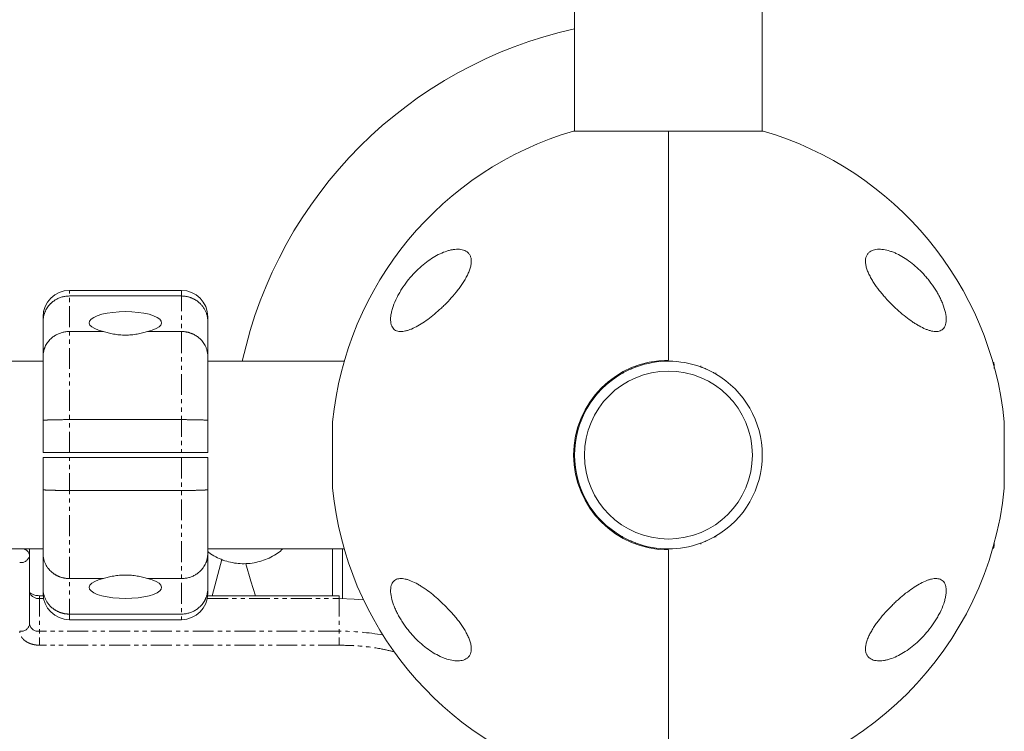
# Model space of a CAD drawing. Units: millimetres. Extents: x -2230 to 2230, y -1605 to 4545.
# Drawn here: x 428 to 727, y 1876 to 2092 of the extents above; entities that cross this region are included whole.
import ezdxf

# ---------------------------------------------------------------- set-up
doc = ezdxf.new("R2010")
doc.units = ezdxf.units.MM
doc.linetypes.add('PHANTOM', pattern=[12.7, 6.35, -1.27, 1.27, -1.27, 1.27, -1.27])

msp = doc.modelspace()

# ---------------------------------------------------------------- linework, layer by layer
at = {"color": 7, "linetype": 'Continuous', "lineweight": 15}
for p, q in [((596.5, 2095), (596.5, 2058.37)), ((653.5, 2058.37), (653.5, 2095)), ((596.5, 2058.46), (596.2, 2058.37)), ((653.8, 2058.37), (596.2, 2058.37)), ((625, 2058.37), (625, 1988.8)), ((653.8, 2058.37), (653.5, 2058.46)), ((477.11, 2010), (443.11, 2010)), ((443.11, 2008.3), (477.11, 2008.3)), ((435.11, 1989.99), (435.11, 2000.6)), ((485.11, 1989.99), (485.11, 2000.6)), ((453.41, 1997.51), (443.11, 1997.51)), ((477.11, 1997.51), (466.81, 1997.51)), ((435.11, 1988.5), (-435, 1988.5)), ((526.54, 1988.5), (485.11, 1988.5)), ((615.15, 1987.06), (615.25, 1986.78)), ((634.85, 1987.06), (634.75, 1986.78)), ((435.11, 1960.75), (435.11, 1970.51)), ((443.11, 1970.75), (477.11, 1970.75)), ((485.11, 1960.75), (485.11, 1970.51)), ((522.99, 1970), (522.99, 1950)), ((727.01, 1950), (727.01, 1970)), ((485.11, 1960.75), (435.11, 1960.75)), ((435.11, 1959.25), (485.11, 1959.25)), ((435.11, 1959.25), (435.11, 1949.49)), ((485.11, 1959.25), (485.11, 1949.49)), ((477.11, 1949.25), (443.11, 1949.25)), ((615.15, 1932.94), (615.25, 1933.22)), ((634.85, 1932.94), (634.75, 1933.22)), ((-435, 1931.5), (435.11, 1931.5)), ((431, 1908.63), (431, 1931.5)), ((435.11, 1930.01), (435.11, 1919.4)), ((485.11, 1931.5), (526.54, 1931.5)), ((485.11, 1930.01), (485.11, 1919.4)), ((523, 1917.29), (523, 1931.5)), ((526, 1931.5), (526, 1916.41)), ((625, 1861.63), (625, 1931.2)), ((486.45, 1917.29), (489.4, 1928.28)), ((443.11, 1922.49), (453.41, 1922.49)), ((466.81, 1922.49), (477.11, 1922.49)), ((435.14, 1917.29), (434, 1917.29)), ((525, 1917.29), (485.08, 1917.29)), ((477.11, 1911.7), (443.11, 1911.7)), ((443.11, 1910), (477.11, 1910))]:
    msp.add_line(p, q, dxfattribs=at)
at = {"color": 8, "linetype": 'PHANTOM', "lineweight": 0}
for p, q in [((443.11, 1960.75), (443.11, 2010)), ((477.11, 2010), (477.11, 1960.75)), ((610.6, 1984.94), (610.71, 1984.66)), ((639.4, 1984.94), (639.29, 1984.66)), ((523, 1970.1), (523, 1949.9)), ((727, 1949.9), (727, 1970.1)), ((443.11, 1910), (443.11, 1959.25)), ((477.11, 1959.25), (477.11, 1910)), ((653.48, 1959.14), (653.5, 1960)), ((610.71, 1935.34), (610.6, 1935.06)), ((639.4, 1935.06), (639.29, 1935.34)), ((434, 1917.29), (434, 1902.27)), ((525, 1917.29), (525, 1902.27)), ((434, 1916.41), (435.27, 1916.41)), ((484.95, 1916.41), (525, 1916.41)), ((525, 1906.51), (434, 1906.51)), ((525, 1902.27), (434, 1902.27))]:
    msp.add_line(p, q, dxfattribs=at)
at = {"color": 7, "linetype": 'Continuous', "lineweight": 15, "flags": 128}
for points in [[(466.81, 1997.51), (468.24, 1997.91), (469.42, 1998.39), (470.31, 1998.92), (470.88, 1999.49), (471.1, 2000.08), (470.99, 2000.68), (470.52, 2001.26), (469.74, 2001.8), (468.64, 2002.3), (467.28, 2002.73), (465.7, 2003.07), (463.94, 2003.33), (462.05, 2003.49), (460.11, 2003.54), (458.17, 2003.49), (456.28, 2003.33), (454.52, 2003.07), (452.93, 2002.73), (451.57, 2002.3), (450.48, 2001.8), (449.69, 2001.26), (449.23, 2000.68), (449.11, 2000.08), (449.34, 1999.49), (449.91, 1998.92), (450.79, 1998.39), (451.97, 1997.91), (453.41, 1997.51)], [(499.57, 1917.29), (498.15, 1921.72), (496.67, 1927)], [(453.41, 1922.49), (451.97, 1922.09), (450.79, 1921.61), (449.91, 1921.08), (449.34, 1920.51), (449.11, 1919.92), (449.23, 1919.32), (449.69, 1918.74), (450.48, 1918.2), (451.57, 1917.7), (452.93, 1917.27), (454.52, 1916.93), (456.28, 1916.67), (458.17, 1916.51), (460.11, 1916.46), (462.05, 1916.51), (463.94, 1916.67), (465.7, 1916.93), (467.28, 1917.27), (468.64, 1917.7), (469.74, 1918.2), (470.52, 1918.74), (470.99, 1919.32), (471.1, 1919.92), (470.88, 1920.51), (470.31, 1921.08), (469.42, 1921.61), (468.24, 1922.09), (466.81, 1922.49)], [(431, 1918.53), (431.06, 1918.12), (431.06, 1918.12)], [(525, 1916.41), (529.54, 1916.28), (532.4, 1916.06)]]:
    msp.add_lwpolyline(points, dxfattribs=at)
at = {"color": 7, "linetype": 'Continuous', "lineweight": 15}
msp.add_circle((625, 1960), 25.5, dxfattribs=at)
for centre, radius, start, end in [((625, 1960), 132.5, 102.4211, 167.5789), ((625, 1960), 102.5, 106.3184, 174.3459), ((625, 1960), 102.5, 5.6541, 73.6816), ((443.11, 2002), 8, 90, 180), ((477.11, 2002), 8, 360, 90), ((625, 1960), 28.8, 90, 270), ((625, 1960), 28.5, 69.8738, 109.8344), ((722.9, 1987.6), 1, 0, 54.302), ((625, 1960), 28.5, 120.1042, 239.8958), ((625, 1960), 28.5, 300.1042, 59.8958), ((523.99, 1970), 1, 174.3459, 180), ((726.01, 1970), 1, 0, 5.6541), ((523.99, 1950), 1, 180, 185.6541), ((625, 1960), 102.5, 185.6541, 253.6816), ((625, 1960), 102.5, 275.6541, 354.3459), ((726.01, 1950), 1, 354.3459, 360), ((625, 1960), 28.5, 250, 290), ((722.9, 1932.4), 1, 305.698, 0), ((443.11, 1918), 8, 180, 270), ((477.11, 1918), 8, 270, 0)]:
    msp.add_arc(centre, radius, start, end, dxfattribs=at)
at = {"color": 8, "linetype": 'PHANTOM', "lineweight": 0}
for centre, radius, start, end in [((428.38, 1930.02), 2.68, 261.9505, 348.5782), ((428.7, 1929.2), 2.32, 7.3018, 83.2279), ((433.76, 1919.39), 2.99, 205.2282, 274.5375), ((428.38, 1909.16), 2.68, 261.9505, 348.5782), ((433.63, 1909.16), 2.68, 191.4218, 278.0495), ((525.04, 1829.76), 76.75, 80.0692, 90.0293)]:
    msp.add_arc(centre, radius, start, end, dxfattribs=at)
at = {"color": 7, "linetype": 'Continuous', "lineweight": 15}
for points, knots in [([(560.97, 2010), (560.36, 2009.22), (559.72, 2008.46), (558.42, 2007.02), (557.75, 2006.32), (556.73, 2005.31), (556.39, 2004.97), (555.7, 2004.33), (555.36, 2004.02), (554.33, 2003.11), (553.64, 2002.53), (552.26, 2001.45), (551.57, 2000.94), (550.21, 2000.02), (549.55, 1999.6), (548.24, 1998.86), (547.6, 1998.54), (546.66, 1998.14), (546.34, 1998.03), (545.74, 1997.82), (545.44, 1997.74), (544.58, 1997.54), (544.03, 1997.48), (543.27, 1997.52), (543.02, 1997.56), (542.57, 1997.67), (542.35, 1997.76), (541.96, 1997.97), (541.77, 1998.11), (541.44, 1998.43), (541.29, 1998.62), (541.04, 1999.05), (540.93, 1999.29), (540.81, 1999.7), (540.77, 1999.84), (540.71, 2000.14), (540.69, 2000.29), (540.64, 2000.77), (540.63, 2001.11), (540.65, 2001.65), (540.66, 2001.83), (540.7, 2002.22), (540.72, 2002.41), (540.82, 2003.01), (540.91, 2003.42), (541.12, 2004.26), (541.25, 2004.69), (541.71, 2006.01), (542.08, 2006.89), (542.74, 2008.21), (542.97, 2008.65), (543.46, 2009.51), (543.72, 2009.94), (544.52, 2011.2), (545.08, 2012), (546.26, 2013.53), (546.88, 2014.26), (548.17, 2015.65), (548.82, 2016.3), (550.15, 2017.5), (550.83, 2018.06), (552.19, 2019.1), (552.89, 2019.57), (554.27, 2020.42), (554.96, 2020.79), (556.33, 2021.44), (557.01, 2021.71), (558.02, 2022.04), (558.36, 2022.13), (559.02, 2022.29), (559.34, 2022.35), (560.31, 2022.49), (560.92, 2022.53), (561.81, 2022.46), (562.1, 2022.41), (562.65, 2022.29), (562.91, 2022.2), (563.4, 2021.99), (563.64, 2021.85), (564.07, 2021.54), (564.26, 2021.35), (564.6, 2020.93), (564.74, 2020.69), (564.91, 2020.29), (564.96, 2020.15), (565.04, 2019.85), (565.07, 2019.7), (565.15, 2019.22), (565.16, 2018.89), (565.13, 2018.34), (565.11, 2018.15), (565.05, 2017.77), (565.02, 2017.58), (564.89, 2016.99), (564.77, 2016.58), (564.54, 2015.96), (564.46, 2015.75), (564.29, 2015.33), (564.19, 2015.12), (563.9, 2014.5), (563.68, 2014.08), (563.21, 2013.25), (562.96, 2012.83), (562.43, 2012), (562.15, 2011.6), (561.57, 2010.79), (561.28, 2010.39), (560.97, 2010)], [0, 0, 0, 0, 0.03125, 0.03125, 0.0625, 0.0625, 0.078125, 0.078125, 0.09375, 0.09375, 0.125, 0.125, 0.15625, 0.15625, 0.1875, 0.1875, 0.21875, 0.21875, 0.234375, 0.234375, 0.25, 0.25, 0.28125, 0.28125, 0.296875, 0.296875, 0.3125, 0.3125, 0.328125, 0.328125, 0.34375, 0.34375, 0.359375, 0.359375, 0.367188, 0.367188, 0.375, 0.375, 0.390625, 0.390625, 0.398438, 0.398438, 0.40625, 0.40625, 0.421875, 0.421875, 0.4375, 0.4375, 0.46875, 0.46875, 0.484375, 0.484375, 0.5, 0.5, 0.53125, 0.53125, 0.5625, 0.5625, 0.59375, 0.59375, 0.625, 0.625, 0.65625, 0.65625, 0.6875, 0.6875, 0.71875, 0.71875, 0.734375, 0.734375, 0.75, 0.75, 0.78125, 0.78125, 0.796875, 0.796875, 0.8125, 0.8125, 0.828125, 0.828125, 0.84375, 0.84375, 0.859375, 0.859375, 0.867188, 0.867188, 0.875, 0.875, 0.890625, 0.890625, 0.898438, 0.898438, 0.90625, 0.90625, 0.921875, 0.921875, 0.929688, 0.929688, 0.9375, 0.9375, 0.953125, 0.953125, 0.96875, 0.96875, 0.984375, 0.984375, 1, 1, 1, 1]), ([(689.03, 2010), (688.42, 2010.78), (687.84, 2011.58), (687.05, 2012.81), (686.8, 2013.22), (686.33, 2014.06), (686.11, 2014.48), (685.71, 2015.32), (685.54, 2015.73), (685.32, 2016.35), (685.25, 2016.56), (685.13, 2016.96), (685.07, 2017.16), (684.94, 2017.75), (684.88, 2018.13), (684.85, 2018.68), (684.85, 2018.86), (684.86, 2019.2), (684.88, 2019.37), (684.95, 2019.85), (685.03, 2020.14), (685.25, 2020.68), (685.4, 2020.92), (685.73, 2021.34), (685.93, 2021.53), (686.35, 2021.85), (686.59, 2021.98), (687.32, 2022.31), (687.87, 2022.43), (689.06, 2022.53), (689.68, 2022.5), (690.95, 2022.31), (691.61, 2022.15), (692.62, 2021.83), (692.97, 2021.71), (693.65, 2021.44), (693.99, 2021.29), (695.02, 2020.8), (695.71, 2020.43), (697.09, 2019.59), (697.79, 2019.11), (699.15, 2018.08), (699.82, 2017.53), (701.14, 2016.33), (701.8, 2015.69), (702.76, 2014.65), (703.08, 2014.29), (703.7, 2013.56), (704, 2013.18), (704.89, 2012.04), (705.46, 2011.24), (706.26, 2009.98), (706.51, 2009.55), (707, 2008.7), (707.23, 2008.26), (707.67, 2007.39), (707.87, 2006.95), (708.25, 2006.06), (708.42, 2005.62), (708.88, 2004.33), (709.1, 2003.48), (709.37, 2001.88), (709.4, 2001.15), (709.3, 2000.18), (709.25, 1999.88), (709.09, 1999.34), (708.98, 1999.09), (708.73, 1998.65), (708.59, 1998.46), (708.26, 1998.13), (708.08, 1997.99), (707.68, 1997.77), (707.46, 1997.68), (707.01, 1997.56), (706.76, 1997.52), (706.01, 1997.48), (705.47, 1997.53), (704.6, 1997.73), (704.3, 1997.81), (703.69, 1998.01), (703.39, 1998.13), (702.45, 1998.52), (701.81, 1998.84), (700.81, 1999.4), (700.48, 1999.6), (699.8, 2000.02), (699.46, 2000.24), (698.44, 2000.93), (697.76, 2001.43), (696.38, 2002.52), (695.68, 2003.1), (694.3, 2004.32), (693.62, 2004.96), (692.27, 2006.3), (691.6, 2006.99), (690.62, 2008.09), (690.29, 2008.46), (689.65, 2009.22), (689.34, 2009.61), (689.03, 2010)], [0, 0, 0, 0, 0.03125, 0.03125, 0.046875, 0.046875, 0.0625, 0.0625, 0.078125, 0.078125, 0.085937, 0.085937, 0.09375, 0.09375, 0.109375, 0.109375, 0.117187, 0.117187, 0.125, 0.125, 0.140625, 0.140625, 0.15625, 0.15625, 0.171875, 0.171875, 0.1875, 0.1875, 0.21875, 0.21875, 0.25, 0.25, 0.28125, 0.28125, 0.296875, 0.296875, 0.3125, 0.3125, 0.34375, 0.34375, 0.375, 0.375, 0.40625, 0.40625, 0.4375, 0.4375, 0.453125, 0.453125, 0.46875, 0.46875, 0.5, 0.5, 0.515625, 0.515625, 0.53125, 0.53125, 0.546875, 0.546875, 0.5625, 0.5625, 0.59375, 0.59375, 0.625, 0.625, 0.640625, 0.640625, 0.65625, 0.65625, 0.671875, 0.671875, 0.6875, 0.6875, 0.703125, 0.703125, 0.71875, 0.71875, 0.75, 0.75, 0.765625, 0.765625, 0.78125, 0.78125, 0.8125, 0.8125, 0.828125, 0.828125, 0.84375, 0.84375, 0.875, 0.875, 0.90625, 0.90625, 0.9375, 0.9375, 0.96875, 0.96875, 0.984375, 0.984375, 1, 1, 1, 1]), ([(435.11, 2000.6), (435.11, 2000.7), (435.11, 2000.88), (435.13, 2001.16), (435.15, 2001.44), (435.19, 2001.71), (435.24, 2001.98), (435.29, 2002.24), (435.35, 2002.5), (435.43, 2002.76), (435.51, 2003), (435.6, 2003.25), (435.69, 2003.49), (435.79, 2003.72), (435.9, 2003.95), (436.02, 2004.17), (436.14, 2004.39), (436.27, 2004.59), (436.4, 2004.8), (436.54, 2005), (436.68, 2005.19), (436.83, 2005.37), (436.98, 2005.55), (437.13, 2005.72), (437.29, 2005.89), (437.53, 2006.13), (437.87, 2006.43), (438.32, 2006.78), (438.8, 2007.09), (439.29, 2007.37), (439.81, 2007.62), (440.34, 2007.83), (440.88, 2008), (441.43, 2008.13), (441.99, 2008.23), (442.55, 2008.29), (442.92, 2008.29), (443.11, 2008.3)], [0, 0, 0, 0, 0.023319, 0.046423, 0.069312, 0.091986, 0.114445, 0.136688, 0.158717, 0.180531, 0.202129, 0.223512, 0.24468, 0.265634, 0.286372, 0.306894, 0.327202, 0.347295, 0.367172, 0.386835, 0.406282, 0.425514, 0.444531, 0.463333, 0.48192, 0.500292, 0.54644, 0.592443, 0.638303, 0.684019, 0.729591, 0.775018, 0.820302, 0.865442, 0.910439, 0.955291, 1, 1, 1, 1]), ([(477.11, 2008.3), (477.21, 2008.3), (477.4, 2008.29), (477.7, 2008.28), (477.99, 2008.25), (478.28, 2008.21), (478.58, 2008.17), (478.87, 2008.11), (479.16, 2008.04), (479.44, 2007.96), (479.73, 2007.88), (480.01, 2007.78), (480.28, 2007.67), (480.56, 2007.55), (480.82, 2007.42), (481.09, 2007.28), (481.35, 2007.13), (481.6, 2006.97), (481.85, 2006.81), (482.09, 2006.63), (482.32, 2006.44), (482.55, 2006.25), (482.8, 2006.02), (483.06, 2005.75), (483.35, 2005.43), (483.62, 2005.08), (483.87, 2004.72), (484.11, 2004.34), (484.33, 2003.93), (484.52, 2003.5), (484.7, 2003.06), (484.84, 2002.6), (484.96, 2002.12), (485.04, 2001.63), (485.1, 2001.12), (485.11, 2000.78), (485.11, 2000.6)], [0, 0, 0, 0, 0.023405, 0.04685, 0.070334, 0.093857, 0.11742, 0.141023, 0.164665, 0.188346, 0.212067, 0.235828, 0.259628, 0.283468, 0.307347, 0.331266, 0.355224, 0.379222, 0.40326, 0.427337, 0.451454, 0.47561, 0.499806, 0.533885, 0.568696, 0.604241, 0.640519, 0.677529, 0.715273, 0.753749, 0.792959, 0.832901, 0.873577, 0.914985, 0.957126, 1, 1, 1, 1]), ([(435.11, 2000.6), (435.11, 2001.01), (435.11, 2001.82), (435.11, 2001.94), (435.11, 2002)], [0, 0, 0, 0, 0.5009348, 1, 1, 1, 1]), ([(435.11, 1989.99), (435.11, 1990.08), (435.11, 1990.25), (435.13, 1990.51), (435.15, 1990.75), (435.18, 1991), (435.22, 1991.23), (435.26, 1991.46), (435.31, 1991.68), (435.37, 1991.9), (435.43, 1992.11), (435.5, 1992.31), (435.57, 1992.5), (435.64, 1992.69), (435.79, 1993.05), (436.06, 1993.56), (436.47, 1994.2), (436.93, 1994.79), (437.41, 1995.28), (437.88, 1995.69), (438.33, 1996.03), (438.81, 1996.34), (439.31, 1996.62), (439.83, 1996.85), (440.36, 1997.06), (440.9, 1997.22), (441.45, 1997.35), (442, 1997.44), (442.55, 1997.5), (442.92, 1997.51), (443.11, 1997.51)], [0, 0, 0, 0, 0.022085, 0.0437023, 0.064852, 0.0855339, 0.1057483, 0.1254949, 0.1447739, 0.1635852, 0.1819289, 0.199805, 0.2172134, 0.2341541, 0.2506273, 0.3158185, 0.3791503, 0.4406235, 0.5002387, 0.5470958, 0.5936665, 0.6399511, 0.6859503, 0.7316646, 0.7770945, 0.8222407, 0.8671038, 0.9116843, 0.9559828, 1, 1, 1, 1]), ([(466.81, 1997.51), (466.34, 1997.35), (465.84, 1997.21), (464.8, 1996.95), (464.25, 1996.83), (463.1, 1996.63), (462.52, 1996.56), (461.33, 1996.45), (460.72, 1996.43), (459.49, 1996.43), (458.89, 1996.45), (458, 1996.53), (457.7, 1996.56), (457.11, 1996.64), (456.82, 1996.68), (455.96, 1996.83), (455.42, 1996.95), (454.38, 1997.21), (453.88, 1997.35), (453.41, 1997.51)], [0, 0, 0, 0, 0.125, 0.125, 0.25, 0.25, 0.375, 0.375, 0.5, 0.5, 0.625, 0.625, 0.6875, 0.6875, 0.75, 0.75, 0.875, 0.875, 1, 1, 1, 1]), ([(477.11, 1997.51), (477.21, 1997.51), (477.4, 1997.51), (477.69, 1997.49), (477.98, 1997.47), (478.27, 1997.43), (478.56, 1997.39), (478.85, 1997.33), (479.13, 1997.27), (479.42, 1997.19), (479.7, 1997.1), (479.98, 1997.01), (480.26, 1996.9), (480.53, 1996.79), (480.8, 1996.66), (481.07, 1996.52), (481.33, 1996.38), (481.59, 1996.22), (481.83, 1996.06), (482.08, 1995.88), (482.32, 1995.7), (482.55, 1995.51), (482.87, 1995.21), (483.28, 1994.79), (483.75, 1994.2), (484.16, 1993.56), (484.46, 1992.98), (484.67, 1992.46), (484.81, 1992.03), (484.94, 1991.57), (485.03, 1991.07), (485.1, 1990.54), (485.1, 1990.18), (485.11, 1989.99)], [0, 0, 0, 0, 0.023024, 0.046126, 0.069305, 0.092561, 0.115895, 0.139306, 0.162795, 0.186361, 0.210005, 0.233727, 0.257528, 0.281406, 0.305362, 0.329397, 0.353509, 0.377701, 0.40197, 0.426318, 0.450745, 0.475251, 0.499835, 0.559447, 0.620918, 0.684251, 0.749444, 0.785717, 0.824185, 0.864847, 0.907703, 0.952754, 1, 1, 1, 1]), ([(435.11, 1970.51), (435.11, 1970.65), (435.11, 1970.94), (435.11, 1971.37), (435.11, 1971.79), (435.11, 1972.22), (435.11, 1972.65), (435.11, 1973.07), (435.11, 1973.86), (435.11, 1975.01), (435.11, 1976.5), (435.11, 1977.97), (435.11, 1979.89), (435.11, 1982.18), (435.11, 1984.25), (435.11, 1985.75), (435.11, 1986.79), (435.11, 1987.74), (435.11, 1988.45), (435.11, 1988.97), (435.11, 1989.34), (435.11, 1989.68), (435.11, 1989.89), (435.11, 1989.99)], [0, 0, 0, 0, 0.017298, 0.034582, 0.051857, 0.069131, 0.086408, 0.103695, 0.120999, 0.183175, 0.245372, 0.308733, 0.372116, 0.500002, 0.627888, 0.691249, 0.754632, 0.816807, 0.879005, 0.909266, 0.939497, 0.969731, 1, 1, 1, 1]), ([(610.71, 1984.66), (610.99, 1984.82), (611.28, 1984.98), (611.7, 1985.21), (611.84, 1985.28), (612.12, 1985.42), (612.26, 1985.5), (612.67, 1985.7), (612.93, 1985.82), (613.43, 1986.05), (613.67, 1986.15), (614.09, 1986.33), (614.29, 1986.41), (614.63, 1986.55), (614.77, 1986.6), (615.01, 1986.69), (615.1, 1986.73), (615.22, 1986.77), (615.25, 1986.78), (615.25, 1986.78)], [0, 0, 0, 0, 0.125, 0.125, 0.1875, 0.1875, 0.25, 0.25, 0.375, 0.375, 0.5, 0.5, 0.625, 0.625, 0.75, 0.75, 0.875, 0.875, 1, 1, 1, 1]), ([(634.75, 1986.78), (634.75, 1986.78), (634.78, 1986.77), (634.87, 1986.74), (634.91, 1986.72), (635, 1986.69), (635.05, 1986.67), (635.22, 1986.6), (635.37, 1986.55), (635.71, 1986.41), (635.9, 1986.33), (636.33, 1986.15), (636.56, 1986.05), (637.06, 1985.82), (637.33, 1985.7), (637.87, 1985.43), (638.15, 1985.29), (638.72, 1984.98), (639.01, 1984.82), (639.29, 1984.66)], [0, 0, 0, 0, 0.125, 0.125, 0.1875, 0.1875, 0.25, 0.25, 0.375, 0.375, 0.5, 0.5, 0.625, 0.625, 0.75, 0.75, 0.875, 0.875, 1, 1, 1, 1]), ([(723.9, 1986.33), (723.9, 1986.4), (723.9, 1987.11), (723.9, 1987.3), (723.9, 1987.48)], [0, 0, 0, 0, 0.105603, 1, 1, 1, 1]), ([(435.11, 1970.51), (435.11, 1970.51), (435.11, 1970.52), (435.13, 1970.53), (435.16, 1970.54), (435.19, 1970.55), (435.24, 1970.55), (435.3, 1970.56), (435.37, 1970.57), (435.44, 1970.58), (435.53, 1970.59), (435.63, 1970.6), (435.74, 1970.61), (435.85, 1970.61), (435.98, 1970.62), (436.11, 1970.63), (436.25, 1970.64), (436.4, 1970.64), (436.56, 1970.65), (436.72, 1970.66), (436.89, 1970.66), (437.07, 1970.67), (437.26, 1970.68), (437.51, 1970.68), (437.83, 1970.69), (438.23, 1970.7), (438.66, 1970.71), (439.1, 1970.72), (439.56, 1970.73), (440.04, 1970.73), (440.53, 1970.74), (441.03, 1970.74), (441.54, 1970.75), (442.06, 1970.75), (442.58, 1970.75), (442.93, 1970.75), (443.11, 1970.75)], [0, 0, 0, 0, 0.023419, 0.046773, 0.070063, 0.093288, 0.116448, 0.139544, 0.162575, 0.185541, 0.208443, 0.23128, 0.254052, 0.27676, 0.299403, 0.321981, 0.344495, 0.366943, 0.389327, 0.411646, 0.433901, 0.456091, 0.478216, 0.500276, 0.541703, 0.58317, 0.624675, 0.66622, 0.707804, 0.749427, 0.79109, 0.832792, 0.874534, 0.916316, 0.958138, 1, 1, 1, 1]), ([(477.11, 1970.75), (477.2, 1970.75), (477.4, 1970.75), (477.68, 1970.75), (477.97, 1970.75), (478.25, 1970.75), (478.54, 1970.75), (478.82, 1970.74), (479.09, 1970.74), (479.37, 1970.74), (479.64, 1970.74), (479.91, 1970.74), (480.18, 1970.73), (480.44, 1970.73), (480.7, 1970.73), (480.95, 1970.72), (481.2, 1970.72), (481.44, 1970.71), (481.68, 1970.71), (481.91, 1970.7), (482.13, 1970.7), (482.35, 1970.69), (482.56, 1970.69), (482.82, 1970.68), (483.12, 1970.67), (483.44, 1970.66), (483.74, 1970.65), (484.02, 1970.63), (484.27, 1970.62), (484.49, 1970.61), (484.67, 1970.59), (484.83, 1970.58), (484.95, 1970.56), (485.04, 1970.54), (485.1, 1970.52), (485.11, 1970.51), (485.11, 1970.51)], [0, 0, 0, 0, 0.022842, 0.045673, 0.068492, 0.091298, 0.114093, 0.136876, 0.159648, 0.182407, 0.205155, 0.227891, 0.250615, 0.273327, 0.296028, 0.318717, 0.341394, 0.36406, 0.386714, 0.409357, 0.431988, 0.454607, 0.477215, 0.499811, 0.540297, 0.581, 0.621921, 0.66306, 0.704417, 0.74599, 0.787782, 0.829791, 0.872017, 0.914461, 0.957122, 1, 1, 1, 1]), ([(443.11, 1949.25), (443.01, 1949.25), (442.82, 1949.25), (442.54, 1949.25), (442.25, 1949.25), (441.97, 1949.25), (441.68, 1949.25), (441.4, 1949.26), (441.12, 1949.26), (440.85, 1949.26), (440.57, 1949.26), (440.3, 1949.26), (440.04, 1949.27), (439.78, 1949.27), (439.52, 1949.27), (439.27, 1949.28), (439.02, 1949.28), (438.78, 1949.29), (438.54, 1949.29), (438.31, 1949.3), (438.09, 1949.3), (437.87, 1949.31), (437.66, 1949.31), (437.4, 1949.32), (437.1, 1949.33), (436.77, 1949.34), (436.47, 1949.35), (436.2, 1949.37), (435.95, 1949.38), (435.73, 1949.39), (435.54, 1949.41), (435.39, 1949.42), (435.26, 1949.44), (435.18, 1949.46), (435.12, 1949.48), (435.11, 1949.49), (435.11, 1949.49)], [0, 0, 0, 0, 0.022842, 0.045673, 0.068492, 0.091298, 0.114093, 0.136876, 0.159648, 0.182407, 0.205155, 0.227891, 0.250615, 0.273327, 0.296028, 0.318717, 0.341394, 0.36406, 0.386714, 0.409357, 0.431988, 0.454607, 0.477215, 0.499811, 0.540297, 0.581, 0.621921, 0.66306, 0.704417, 0.74599, 0.787782, 0.829791, 0.872017, 0.914461, 0.957122, 1, 1, 1, 1]), ([(485.11, 1949.49), (485.11, 1949.49), (485.11, 1949.48), (485.09, 1949.47), (485.06, 1949.46), (485.02, 1949.45), (484.98, 1949.45), (484.92, 1949.44), (484.85, 1949.43), (484.77, 1949.42), (484.69, 1949.41), (484.59, 1949.4), (484.48, 1949.39), (484.37, 1949.39), (484.24, 1949.38), (484.11, 1949.37), (483.97, 1949.36), (483.82, 1949.36), (483.66, 1949.35), (483.5, 1949.34), (483.32, 1949.34), (483.14, 1949.33), (482.96, 1949.32), (482.71, 1949.32), (482.39, 1949.31), (481.98, 1949.3), (481.56, 1949.29), (481.12, 1949.28), (480.66, 1949.27), (480.18, 1949.27), (479.69, 1949.26), (479.19, 1949.26), (478.68, 1949.25), (478.16, 1949.25), (477.63, 1949.25), (477.28, 1949.25), (477.11, 1949.25)], [0, 0, 0, 0, 0.023419, 0.046773, 0.070063, 0.093288, 0.116448, 0.139544, 0.162575, 0.185541, 0.208443, 0.23128, 0.254052, 0.27676, 0.299403, 0.321981, 0.344495, 0.366943, 0.389327, 0.411646, 0.433901, 0.456091, 0.478216, 0.500276, 0.541703, 0.58317, 0.624675, 0.66622, 0.707804, 0.749427, 0.79109, 0.832792, 0.874534, 0.916316, 0.958138, 1, 1, 1, 1]), ([(485.11, 1949.49), (485.11, 1949.35), (485.11, 1949.06), (485.11, 1948.63), (485.11, 1948.21), (485.11, 1947.78), (485.11, 1947.35), (485.11, 1946.93), (485.11, 1946.14), (485.11, 1944.99), (485.11, 1943.5), (485.11, 1942.03), (485.11, 1940.11), (485.11, 1937.82), (485.11, 1935.75), (485.11, 1934.25), (485.11, 1933.21), (485.11, 1932.26), (485.11, 1931.55), (485.11, 1931.03), (485.11, 1930.66), (485.11, 1930.32), (485.11, 1930.11), (485.11, 1930.01)], [0, 0, 0, 0, 0.017298, 0.034582, 0.051857, 0.069131, 0.086408, 0.103695, 0.120999, 0.183175, 0.245372, 0.308733, 0.372116, 0.500002, 0.627888, 0.691249, 0.754632, 0.816807, 0.879005, 0.909266, 0.939497, 0.969731, 1, 1, 1, 1]), ([(615.25, 1933.22), (615.25, 1933.22), (615.22, 1933.23), (615.13, 1933.26), (615.09, 1933.28), (615, 1933.31), (614.95, 1933.33), (614.78, 1933.4), (614.63, 1933.45), (614.29, 1933.59), (614.1, 1933.67), (613.67, 1933.85), (613.44, 1933.95), (612.94, 1934.18), (612.67, 1934.3), (612.13, 1934.57), (611.85, 1934.71), (611.28, 1935.02), (610.99, 1935.18), (610.71, 1935.34)], [0, 0, 0, 0, 0.125, 0.125, 0.1875, 0.1875, 0.25, 0.25, 0.375, 0.375, 0.5, 0.5, 0.625, 0.625, 0.75, 0.75, 0.875, 0.875, 1, 1, 1, 1]), ([(639.29, 1935.34), (639.01, 1935.18), (638.72, 1935.02), (638.3, 1934.79), (638.16, 1934.72), (637.88, 1934.58), (637.74, 1934.5), (637.33, 1934.3), (637.07, 1934.18), (636.57, 1933.95), (636.33, 1933.85), (635.91, 1933.67), (635.71, 1933.59), (635.37, 1933.45), (635.23, 1933.4), (634.99, 1933.31), (634.9, 1933.27), (634.78, 1933.23), (634.75, 1933.22), (634.75, 1933.22)], [0, 0, 0, 0, 0.125, 0.125, 0.1875, 0.1875, 0.25, 0.25, 0.375, 0.375, 0.5, 0.5, 0.625, 0.625, 0.75, 0.75, 0.875, 0.875, 1, 1, 1, 1]), ([(723.9, 1932.44), (723.9, 1932.42), (723.9, 1932.36), (723.9, 1932.7), (723.9, 1933.11), (723.9, 1933.5), (723.9, 1933.5)], [0, 0, 0, 0, 0.096668, 0.540463, 0.996765, 1, 1, 1, 1]), ([(443.11, 1922.49), (443.01, 1922.49), (442.82, 1922.49), (442.53, 1922.51), (442.24, 1922.53), (441.95, 1922.57), (441.66, 1922.61), (441.37, 1922.67), (441.08, 1922.73), (440.8, 1922.81), (440.51, 1922.9), (440.23, 1922.99), (439.96, 1923.1), (439.68, 1923.21), (439.41, 1923.34), (439.15, 1923.48), (438.89, 1923.62), (438.63, 1923.78), (438.38, 1923.94), (438.14, 1924.12), (437.9, 1924.3), (437.67, 1924.49), (437.34, 1924.79), (436.93, 1925.21), (436.47, 1925.8), (436.06, 1926.44), (435.76, 1927.02), (435.55, 1927.54), (435.4, 1927.97), (435.28, 1928.43), (435.19, 1928.93), (435.12, 1929.46), (435.11, 1929.82), (435.11, 1930.01)], [0, 0, 0, 0, 0.023024, 0.046126, 0.069305, 0.092561, 0.115895, 0.139306, 0.162795, 0.186361, 0.210005, 0.233727, 0.257528, 0.281406, 0.305362, 0.329397, 0.353509, 0.377701, 0.40197, 0.426318, 0.450745, 0.475251, 0.499835, 0.559447, 0.620918, 0.684251, 0.749444, 0.785717, 0.824185, 0.864847, 0.907703, 0.952754, 1, 1, 1, 1]), ([(485.11, 1930.01), (485.11, 1929.92), (485.11, 1929.75), (485.09, 1929.49), (485.07, 1929.25), (485.04, 1929), (485, 1928.77), (484.96, 1928.54), (484.9, 1928.32), (484.85, 1928.1), (484.79, 1927.89), (484.72, 1927.69), (484.65, 1927.5), (484.58, 1927.31), (484.42, 1926.95), (484.16, 1926.44), (483.75, 1925.8), (483.28, 1925.21), (482.81, 1924.72), (482.34, 1924.31), (481.88, 1923.97), (481.4, 1923.66), (480.9, 1923.38), (480.39, 1923.15), (479.86, 1922.94), (479.32, 1922.78), (478.77, 1922.65), (478.22, 1922.56), (477.66, 1922.5), (477.29, 1922.49), (477.11, 1922.49)], [0, 0, 0, 0, 0.022085, 0.043702, 0.064852, 0.085534, 0.105748, 0.125495, 0.144774, 0.163585, 0.181929, 0.199805, 0.217213, 0.234154, 0.250627, 0.315818, 0.37915, 0.440623, 0.500239, 0.547096, 0.593666, 0.639951, 0.68595, 0.731665, 0.777095, 0.822241, 0.867104, 0.911684, 0.955983, 1, 1, 1, 1]), ([(485.11, 1930.67), (485.4, 1930.44), (486.31, 1929.72), (488.05, 1928.78), (490.27, 1927.87), (492.6, 1927.27), (494.99, 1926.98), (497.39, 1927), (499.77, 1927.34), (502.09, 1927.99), (504.3, 1928.95), (506.28, 1930.1), (507.42, 1931.06), (507.95, 1931.5)], [0, 0, 0, 0, 0.044372, 0.141281, 0.23819, 0.335099, 0.432008, 0.528918, 0.625827, 0.722736, 0.819646, 0.916555, 1, 1, 1, 1]), ([(453.41, 1922.49), (453.88, 1922.65), (454.38, 1922.79), (455.42, 1923.05), (455.97, 1923.17), (457.12, 1923.37), (457.7, 1923.44), (458.89, 1923.55), (459.49, 1923.57), (460.72, 1923.57), (461.33, 1923.55), (462.22, 1923.47), (462.52, 1923.44), (463.1, 1923.36), (463.4, 1923.32), (464.25, 1923.17), (464.8, 1923.05), (465.84, 1922.79), (466.34, 1922.65), (466.81, 1922.49)], [0, 0, 0, 0, 0.125, 0.125, 0.25, 0.25, 0.375, 0.375, 0.5, 0.5, 0.625, 0.625, 0.6875, 0.6875, 0.75, 0.75, 0.875, 0.875, 1, 1, 1, 1]), ([(560.97, 1910), (561.58, 1909.22), (562.16, 1908.42), (562.95, 1907.19), (563.2, 1906.78), (563.67, 1905.94), (563.89, 1905.52), (564.29, 1904.68), (564.46, 1904.27), (564.68, 1903.65), (564.75, 1903.44), (564.87, 1903.04), (564.93, 1902.84), (565.06, 1902.25), (565.12, 1901.87), (565.15, 1901.32), (565.15, 1901.14), (565.14, 1900.8), (565.12, 1900.63), (565.05, 1900.15), (564.97, 1899.86), (564.75, 1899.32), (564.6, 1899.08), (564.27, 1898.66), (564.07, 1898.47), (563.65, 1898.15), (563.41, 1898.02), (562.68, 1897.69), (562.13, 1897.57), (560.94, 1897.47), (560.32, 1897.5), (559.05, 1897.69), (558.39, 1897.85), (557.38, 1898.17), (557.03, 1898.29), (556.35, 1898.56), (556.01, 1898.71), (554.98, 1899.2), (554.29, 1899.57), (552.91, 1900.41), (552.21, 1900.89), (550.85, 1901.92), (550.18, 1902.47), (548.86, 1903.67), (548.2, 1904.31), (547.24, 1905.35), (546.92, 1905.71), (546.3, 1906.44), (546, 1906.82), (545.11, 1907.96), (544.54, 1908.76), (543.74, 1910.02), (543.49, 1910.45), (543, 1911.3), (542.77, 1911.74), (542.33, 1912.61), (542.13, 1913.05), (541.75, 1913.94), (541.58, 1914.38), (541.12, 1915.67), (540.9, 1916.52), (540.63, 1918.12), (540.6, 1918.85), (540.7, 1919.82), (540.75, 1920.12), (540.91, 1920.66), (541.02, 1920.91), (541.27, 1921.35), (541.41, 1921.54), (541.74, 1921.87), (541.92, 1922.01), (542.32, 1922.23), (542.54, 1922.32), (542.99, 1922.44), (543.24, 1922.48), (543.99, 1922.52), (544.53, 1922.47), (545.4, 1922.27), (545.7, 1922.19), (546.31, 1921.99), (546.61, 1921.87), (547.55, 1921.48), (548.19, 1921.16), (549.19, 1920.6), (549.52, 1920.4), (550.2, 1919.98), (550.54, 1919.76), (551.56, 1919.07), (552.24, 1918.57), (553.62, 1917.48), (554.32, 1916.9), (555.7, 1915.68), (556.38, 1915.04), (557.73, 1913.7), (558.4, 1913.01), (559.38, 1911.91), (559.71, 1911.54), (560.35, 1910.78), (560.66, 1910.39), (560.97, 1910)], [0, 0, 0, 0, 0.03125, 0.03125, 0.046875, 0.046875, 0.0625, 0.0625, 0.078125, 0.078125, 0.085938, 0.085938, 0.09375, 0.09375, 0.109375, 0.109375, 0.117188, 0.117188, 0.125, 0.125, 0.140625, 0.140625, 0.15625, 0.15625, 0.171875, 0.171875, 0.1875, 0.1875, 0.21875, 0.21875, 0.25, 0.25, 0.28125, 0.28125, 0.296875, 0.296875, 0.3125, 0.3125, 0.34375, 0.34375, 0.375, 0.375, 0.40625, 0.40625, 0.4375, 0.4375, 0.453125, 0.453125, 0.46875, 0.46875, 0.5, 0.5, 0.515625, 0.515625, 0.53125, 0.53125, 0.546875, 0.546875, 0.5625, 0.5625, 0.59375, 0.59375, 0.625, 0.625, 0.640625, 0.640625, 0.65625, 0.65625, 0.671875, 0.671875, 0.6875, 0.6875, 0.703125, 0.703125, 0.71875, 0.71875, 0.75, 0.75, 0.765625, 0.765625, 0.78125, 0.78125, 0.8125, 0.8125, 0.828125, 0.828125, 0.84375, 0.84375, 0.875, 0.875, 0.90625, 0.90625, 0.9375, 0.9375, 0.96875, 0.96875, 0.984375, 0.984375, 1, 1, 1, 1]), ([(689.03, 1910), (689.64, 1910.78), (690.28, 1911.54), (691.58, 1912.98), (692.25, 1913.68), (693.27, 1914.69), (693.61, 1915.03), (694.3, 1915.67), (694.64, 1915.98), (695.67, 1916.89), (696.36, 1917.47), (697.74, 1918.55), (698.43, 1919.06), (699.79, 1919.98), (700.45, 1920.4), (701.76, 1921.14), (702.4, 1921.46), (703.34, 1921.86), (703.66, 1921.97), (704.26, 1922.18), (704.56, 1922.26), (705.42, 1922.46), (705.97, 1922.52), (706.73, 1922.48), (706.98, 1922.44), (707.43, 1922.33), (707.65, 1922.24), (708.04, 1922.03), (708.23, 1921.89), (708.56, 1921.57), (708.71, 1921.38), (708.96, 1920.95), (709.07, 1920.71), (709.19, 1920.3), (709.23, 1920.16), (709.29, 1919.86), (709.31, 1919.71), (709.36, 1919.23), (709.37, 1918.89), (709.35, 1918.35), (709.34, 1918.17), (709.3, 1917.78), (709.28, 1917.59), (709.18, 1916.99), (709.09, 1916.58), (708.88, 1915.74), (708.75, 1915.31), (708.29, 1913.99), (707.92, 1913.11), (707.26, 1911.79), (707.03, 1911.35), (706.54, 1910.49), (706.28, 1910.06), (705.48, 1908.8), (704.92, 1908), (703.74, 1906.47), (703.12, 1905.74), (701.83, 1904.35), (701.18, 1903.7), (699.85, 1902.5), (699.17, 1901.94), (697.81, 1900.9), (697.11, 1900.43), (695.73, 1899.58), (695.04, 1899.21), (693.67, 1898.56), (692.99, 1898.29), (691.98, 1897.96), (691.64, 1897.87), (690.98, 1897.71), (690.66, 1897.65), (689.69, 1897.51), (689.08, 1897.47), (688.19, 1897.54), (687.9, 1897.59), (687.35, 1897.71), (687.09, 1897.8), (686.6, 1898.01), (686.36, 1898.15), (685.93, 1898.46), (685.74, 1898.65), (685.4, 1899.07), (685.26, 1899.31), (685.09, 1899.71), (685.04, 1899.85), (684.96, 1900.15), (684.93, 1900.3), (684.85, 1900.78), (684.84, 1901.11), (684.87, 1901.66), (684.89, 1901.85), (684.95, 1902.23), (684.98, 1902.42), (685.11, 1903.01), (685.23, 1903.42), (685.46, 1904.04), (685.54, 1904.25), (685.71, 1904.67), (685.81, 1904.88), (686.1, 1905.5), (686.32, 1905.92), (686.79, 1906.75), (687.04, 1907.17), (687.57, 1908), (687.85, 1908.4), (688.43, 1909.21), (688.72, 1909.61), (689.03, 1910)], [0, 0, 0, 0, 0.03125, 0.03125, 0.0625, 0.0625, 0.078125, 0.078125, 0.09375, 0.09375, 0.125, 0.125, 0.15625, 0.15625, 0.1875, 0.1875, 0.21875, 0.21875, 0.234375, 0.234375, 0.25, 0.25, 0.28125, 0.28125, 0.296875, 0.296875, 0.3125, 0.3125, 0.328125, 0.328125, 0.34375, 0.34375, 0.359375, 0.359375, 0.367188, 0.367188, 0.375, 0.375, 0.390625, 0.390625, 0.398438, 0.398438, 0.40625, 0.40625, 0.421875, 0.421875, 0.4375, 0.4375, 0.46875, 0.46875, 0.484375, 0.484375, 0.5, 0.5, 0.53125, 0.53125, 0.5625, 0.5625, 0.59375, 0.59375, 0.625, 0.625, 0.65625, 0.65625, 0.6875, 0.6875, 0.71875, 0.71875, 0.734375, 0.734375, 0.75, 0.75, 0.78125, 0.78125, 0.796875, 0.796875, 0.8125, 0.8125, 0.828125, 0.828125, 0.84375, 0.84375, 0.859375, 0.859375, 0.867188, 0.867188, 0.875, 0.875, 0.890625, 0.890625, 0.898438, 0.898438, 0.90625, 0.90625, 0.921875, 0.921875, 0.929688, 0.929688, 0.9375, 0.9375, 0.953125, 0.953125, 0.96875, 0.96875, 0.984375, 0.984375, 1, 1, 1, 1]), ([(434, 1917.29), (433.74, 1917.3), (433.24, 1917.32), (432.58, 1917.46), (432.06, 1917.64), (431.55, 1917.87), (431.23, 1918.12), (431.13, 1918.11), (431.09, 1918.11)], [0, 0, 0, 0, 0.155471, 0.301361, 0.438343, 0.567525, 0.808033, 1, 1, 1, 1]), ([(443.11, 1911.7), (443.01, 1911.7), (442.81, 1911.71), (442.52, 1911.72), (442.23, 1911.75), (441.93, 1911.79), (441.64, 1911.83), (441.35, 1911.89), (441.06, 1911.96), (440.78, 1912.04), (440.49, 1912.12), (440.21, 1912.22), (439.94, 1912.33), (439.66, 1912.45), (439.39, 1912.58), (439.13, 1912.72), (438.87, 1912.87), (438.62, 1913.03), (438.37, 1913.19), (438.13, 1913.37), (437.9, 1913.56), (437.67, 1913.75), (437.42, 1913.98), (437.15, 1914.25), (436.87, 1914.57), (436.6, 1914.92), (436.35, 1915.28), (436.11, 1915.66), (435.89, 1916.07), (435.69, 1916.5), (435.52, 1916.94), (435.38, 1917.4), (435.26, 1917.88), (435.17, 1918.37), (435.12, 1918.88), (435.11, 1919.22), (435.11, 1919.4)], [0, 0, 0, 0, 0.023405, 0.04685, 0.070334, 0.093857, 0.11742, 0.141023, 0.164665, 0.188346, 0.212067, 0.235828, 0.259628, 0.283468, 0.307347, 0.331266, 0.355224, 0.379222, 0.40326, 0.427337, 0.451454, 0.47561, 0.499806, 0.533885, 0.568696, 0.604241, 0.640519, 0.677529, 0.715273, 0.753749, 0.792959, 0.832901, 0.873577, 0.914985, 0.957126, 1, 1, 1, 1]), ([(485.11, 1919.4), (485.11, 1919.3), (485.11, 1919.12), (485.09, 1918.84), (485.06, 1918.56), (485.03, 1918.29), (484.98, 1918.02), (484.93, 1917.76), (484.86, 1917.5), (484.79, 1917.24), (484.71, 1917), (484.62, 1916.75), (484.53, 1916.51), (484.42, 1916.28), (484.31, 1916.05), (484.2, 1915.83), (484.08, 1915.61), (483.95, 1915.41), (483.82, 1915.2), (483.68, 1915), (483.54, 1914.81), (483.39, 1914.63), (483.24, 1914.45), (483.08, 1914.28), (482.93, 1914.11), (482.68, 1913.87), (482.34, 1913.57), (481.89, 1913.22), (481.42, 1912.91), (480.92, 1912.63), (480.41, 1912.38), (479.88, 1912.17), (479.34, 1912), (478.79, 1911.87), (478.23, 1911.77), (477.67, 1911.71), (477.3, 1911.71), (477.11, 1911.7)], [0, 0, 0, 0, 0.023319, 0.046423, 0.069312, 0.091986, 0.114445, 0.136688, 0.158717, 0.180531, 0.202129, 0.223512, 0.24468, 0.265634, 0.286372, 0.306894, 0.327202, 0.347295, 0.367172, 0.386835, 0.406282, 0.425514, 0.444531, 0.463333, 0.48192, 0.500292, 0.54644, 0.592443, 0.638303, 0.684019, 0.729591, 0.775018, 0.820302, 0.865442, 0.910439, 0.955291, 1, 1, 1, 1]), ([(485.11, 1919.4), (485.11, 1918.99), (485.11, 1918.18), (485.11, 1918.06), (485.11, 1918)], [0, 0, 0, 0, 0.500935, 1, 1, 1, 1])]:
    msp.add_open_spline(points, degree=3, knots=knots, dxfattribs=at)
for points in [[(485.11, 2002), (485.11, 2002.01), (485.11, 2001.54), (485.11, 2000.6)], [(485.11, 1989.99), (485.11, 1986.51), (485.11, 1979.01), (485.11, 1970.51)], [(435.11, 1930.01), (435.11, 1933.49), (435.11, 1940.99), (435.11, 1949.49)], [(435.11, 1918), (435.11, 1917.99), (435.11, 1918.46), (435.11, 1919.4)]]:
    msp.add_open_spline(points, degree=3, dxfattribs=at)
at = {"color": 8, "linetype": 'PHANTOM', "lineweight": 0}
for points, knots in [([(434, 1902.27), (433.93, 1902.27), (433.78, 1902.27), (433.56, 1902.28), (433.34, 1902.29), (433.12, 1902.31), (432.79, 1902.35), (432.34, 1902.43), (431.78, 1902.56), (431.24, 1902.74), (430.53, 1903.03), (429.73, 1903.49), (429.08, 1904.06), (428.66, 1904.56), (428.42, 1904.94), (428.22, 1905.34), (428.11, 1905.69), (428.04, 1906), (428.01, 1906.25), (428, 1906.43), (428, 1906.51)], [0, 0, 0, 0, 0.023335, 0.046628, 0.06991, 0.093212, 0.116565, 0.178301, 0.240092, 0.304402, 0.368768, 0.500006, 0.631244, 0.695553, 0.759919, 0.821655, 0.883446, 0.922309, 0.961112, 1, 1, 1, 1]), ([(541.96, 1900.19), (540.56, 1900.53), (537.11, 1901.37), (531.4, 1902.1), (527.11, 1902.21), (525, 1902.27)], [0, 0, 0, 0, 0.255645, 0.633505, 1, 1, 1, 1])]:
    msp.add_open_spline(points, degree=3, knots=knots, dxfattribs=at)

doc.saveas('drawing.dxf')
